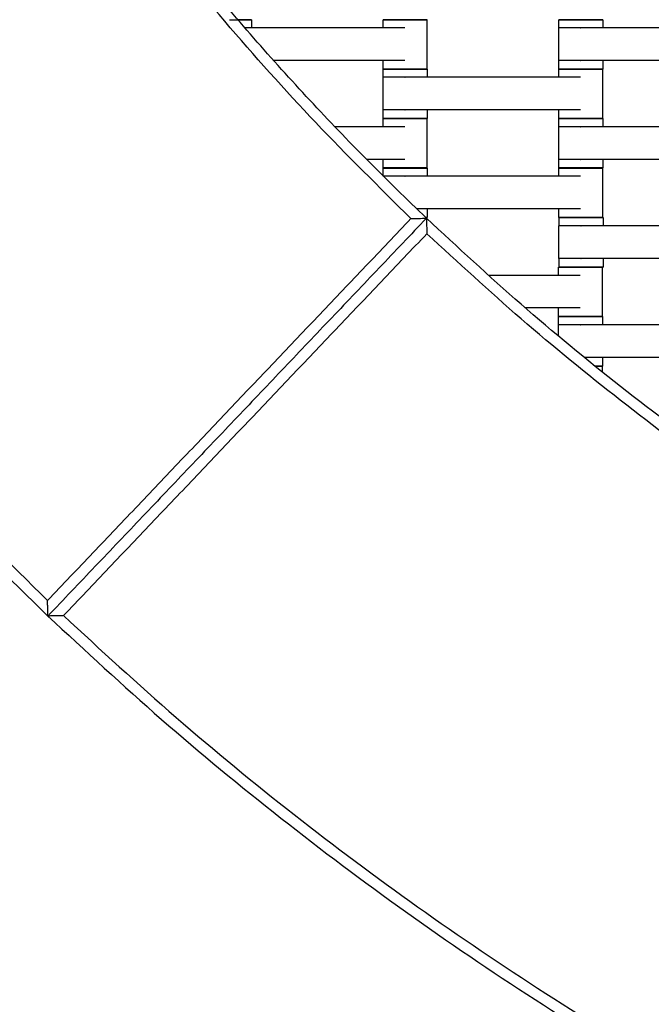
# Model space of a CAD drawing. Units: centimetres. Extents: x -329 to 321, y -319 to 331.
# Drawn here: x -108 to -79, y -120 to -75 of the extents above; entities that cross this region are included whole.
import ezdxf

# ---------------------------------------------------------------- set-up
doc = ezdxf.new("R2010")
doc.units = ezdxf.units.CM
doc.layers.add('Make2D$Adnotacja', color=7, linetype='Continuous', true_color=0x000000)
doc.layers.add('Make2D$Widoczne$Krzywe', color=7, linetype='Continuous', true_color=0x000000)
doc.styles.add('Arial Normalny', font='arial.ttf')
doc.dimstyles.new('TRAMPOL', dxfattribs={"dimscale": 1.1, "dimtxt": 7, "dimasz": 10, "dimexe": 5, "dimexo": 5, "dimgap": 1.1, "dimtad": 1, "dimtoh": 1, "dimdec": 0, "dimzin": 1, "dimdsep": 46, "dimtxsty": 'Arial Normalny', "dimcen": 5, "dimazin": 1, "dimtfac": 1, "dimtdec": 4, "dimtix": 1, "dimtofl": 0, "dimtmove": 1, "dimatfit": 3, "dimfxl": 10, "dimtolj": 1, "dimtzin": 1, "dimarcsym": 0})

# ---------------------------------------------------------------- blocks, each defined once
blk = doc.blocks.new('*D1')
at = {"layer": 'Defpoints', "color": 0, "transparency": 16777216}
for p in [(213.775, 247.938), (-220.948, -235.296)]:
    blk.add_point(p, dxfattribs=at)
at = {"layer": 'Make2D$Adnotacja', "color": 0, "lineweight": -2, "transparency": 16777216}
for p, q in [((235.127, 271.673), (221.132, 256.116)), ((261.677, 271.673), (235.127, 271.673))]:
    blk.add_line(p, q, dxfattribs=at)
at = {"layer": 'Make2D$Adnotacja', "color": 0, "transparency": 16777216}
for p, q in [((-3.587, 0.821), (-3.587, 11.821)), ((-9.087, 6.321), (1.913, 6.321))]:
    blk.add_line(p, q, dxfattribs=at)
blk.add_solid([(219.769, 257.342), (222.495, 254.89), (213.775, 247.938)], dxfattribs=at)
at = {"layer": 'Make2D$Adnotacja', "color": 0, "transparency": 16777216, "insert": (249.007, 277.027), "char_height": 7.7, "attachment_point": 5, "style": 'Arial Normalny'}
blk.add_mtext('\\A1;%%c650', dxfattribs=at)
blk = doc.blocks.new('*D2')
at = {"layer": 'Defpoints', "color": 0, "transparency": 16777216}
for p in [(86.954, 125.538), (-94.504, -112.103)]:
    blk.add_point(p, dxfattribs=at)
at = {"layer": 'Make2D$Adnotacja', "color": 0, "lineweight": -2, "transparency": 16777216}
for p, q in [((107.833, 152.882), (93.63, 134.281)), ((134.384, 152.882), (107.833, 152.882))]:
    blk.add_line(p, q, dxfattribs=at)
at = {"layer": 'Make2D$Adnotacja', "color": 0, "transparency": 16777216}
for p, q in [((-3.775, 1.218), (-3.775, 12.218)), ((-9.275, 6.718), (1.725, 6.718))]:
    blk.add_line(p, q, dxfattribs=at)
blk.add_solid([(92.173, 135.394), (95.087, 133.168), (86.954, 125.538)], dxfattribs=at)
at = {"layer": 'Make2D$Adnotacja', "color": 0, "transparency": 16777216, "insert": (121.714, 158.236), "char_height": 7.7, "attachment_point": 5, "style": 'Arial Normalny'}
blk.add_mtext('\\A1;Ø300', dxfattribs=at)

msp = doc.modelspace()

# ---------------------------------------------------------------- linework, layer by layer
at = {"layer": 'Make2D$Widoczne$Krzywe', "color": 6, "lineweight": -3, "true_color": 0xff00ff}
msp.add_rational_spline([(321.413, 6.321), (321.413, 331.321), (-3.587, 331.321), (-328.587, 331.321), (-328.587, 6.321), (-328.587, -318.679), (-3.587, -318.679), (321.413, -318.679), (321.413, 6.321)], [1, 0.707106781187, 1, 0.707106781187, 1, 0.707106781187, 1, 0.707106781187, 1], degree=2, knots=[0, 0, 0, 510.508806, 510.508806, 1021.017612, 1021.017612, 1531.526419, 1531.526419, 2042.035225, 2042.035225, 2042.035225], dxfattribs=at)
at = {"layer": 'Make2D$Widoczne$Krzywe', "color": 12, "lineweight": -3, "true_color": 0xbf0000}
for points, weights in [([(-153.541, 6.519), (-153.541, -57.784), (-106.969, -102.121)], [1, 0.919106673242, 1]), ([(-153.04, 6.019), (-152.828, -57.478), (-106.985, -101.414)], [1, 0.920419291196, 1]), ([(-90.437, -84.031), (-128.829, -47.19), (-129.041, 6.019)], [1, 0.920669135313, 1]), ([(-89.731, -84.015), (-112.618, -62.226), (-122.401, -32.179)], [1, 0.950659083055, 0.961509190081]), ([(-3.542, -118.481), (-53.528, -118.481), (-89.731, -84.015)], [1, 0.928512845493, 1]), ([(-4.042, -118.98), (-53.648, -118.782), (-89.713, -84.721)], [1, 0.929984760808, 1]), ([(-106.969, -102.121), (-63.525, -143.48), (-3.542, -143.48)], [1, 0.928512845493, 1]), ([(-106.261, -102.103), (-63.245, -142.781), (-4.042, -142.98)], [1, 0.92974946251, 1])]:
    msp.add_rational_spline(points, weights, degree=2, dxfattribs=at)
at = {"layer": 'Make2D$Widoczne$Krzywe', "color": 18, "lineweight": -3, "true_color": 0x000000}
for points, weights in [([(-98.7, -74.982), (-97.7, -74.982), (-97.7, -74.981)], [1, 0.707106781187, 1]), ([(-97.7, -74.981), (-97.7, -74.981), (-98.318, -74.981)], [1, 0.783057085045, 0.887488823554]), ([(-91.706, -74.981), (-91.706, -74.982), (-90.706, -74.982)], [1, 0.707106781187, 1]), ([(-90.706, -74.982), (-89.707, -74.982), (-89.707, -74.981)], [1, 0.707106781187, 1]), ([(-83.7, -74.981), (-83.7, -74.982), (-82.7, -74.982)], [1, 0.707106781187, 1]), ([(-82.7, -74.982), (-81.7, -74.982), (-81.7, -74.981)], [1, 0.707106781187, 1]), ([(-91.706, -77.23), (-91.706, -77.231), (-90.706, -77.231)], [1, 0.707106781187, 1]), ([(-91.7, -77.231), (-91.7, -77.232), (-90.7, -77.232)], [1, 0.707106781187, 1]), ([(-90.703, -77.231), (-89.707, -77.231), (-89.707, -77.23)], [0.998718677025, 0.707748850192, 1]), ([(-90.7, -77.232), (-89.7, -77.232), (-89.7, -77.231)], [1, 0.707106781187, 1]), ([(-83.706, -77.231), (-83.706, -77.232), (-82.706, -77.232)], [1, 0.707106781187, 1]), ([(-83.7, -77.23), (-83.7, -77.231), (-82.703, -77.231)], [1, 0.707674575002, 0.998866613784]), ([(-82.706, -77.232), (-81.707, -77.232), (-81.707, -77.231)], [1, 0.707106781187, 1]), ([(-82.7, -77.231), (-81.7, -77.231), (-81.7, -77.23)], [1, 0.707106781187, 1]), ([(-91.706, -79.481), (-91.706, -79.482), (-90.706, -79.482)], [1, 0.707106781187, 1]), ([(-91.7, -79.48), (-91.7, -79.481), (-90.703, -79.481)], [1, 0.707745363553, 0.998725619814]), ([(-90.706, -79.482), (-89.707, -79.482), (-89.707, -79.481)], [1, 0.707106781187, 1]), ([(-90.7, -79.481), (-89.7, -79.481), (-89.7, -79.48)], [1, 0.707106781187, 1]), ([(-83.706, -79.48), (-83.706, -79.481), (-82.706, -79.481)], [1, 0.707106781187, 1]), ([(-83.7, -79.481), (-83.7, -79.482), (-82.7, -79.482)], [1, 0.707106781187, 1]), ([(-82.703, -79.481), (-81.707, -79.481), (-81.707, -79.48)], [0.998718999466, 0.707748688262, 1]), ([(-82.7, -79.482), (-81.7, -79.482), (-81.7, -79.481)], [1, 0.707106781187, 1]), ([(-91.706, -81.73), (-91.706, -81.731), (-90.706, -81.731)], [1, 0.707106781187, 1]), ([(-91.7, -81.731), (-91.7, -81.732), (-90.7, -81.732)], [1, 0.707106781187, 1]), ([(-90.703, -81.731), (-89.707, -81.731), (-89.707, -81.73)], [0.998718503599, 0.707748937287, 1]), ([(-90.7, -81.732), (-89.7, -81.732), (-89.7, -81.731)], [1, 0.707106781187, 1]), ([(-83.706, -81.731), (-83.706, -81.732), (-82.706, -81.732)], [1, 0.707106781187, 1]), ([(-83.7, -81.73), (-83.7, -81.731), (-82.703, -81.731)], [1, 0.707695572519, 0.998824784581]), ([(-82.706, -81.732), (-81.707, -81.732), (-81.707, -81.731)], [1, 0.707106781187, 1]), ([(-82.7, -81.731), (-81.7, -81.731), (-81.7, -81.73)], [1, 0.707106781187, 1]), ([(-90.49, -83.98), (-90.49, -83.98), (-90.491, -83.98)], [0.927698112656, 0.927854974475, 0.928012168154]), ([(-89.767, -83.98), (-89.7, -83.98), (-89.7, -83.98)], [0.892059070948, 0.928646841245, 1]), ([(-89.7, -83.98), (-89.7, -83.98), (-89.767, -83.98)], [1, 0.928697380595, 0.89211091853]), ([(-83.706, -83.98), (-83.706, -83.981), (-82.706, -83.981)], [1, 0.707106781187, 1]), ([(-83.69, -83.989), (-83.69, -83.989), (-82.69, -83.989)], [1, 0.707106781187, 1]), ([(-82.706, -83.981), (-81.707, -83.981), (-81.707, -83.98)], [1, 0.707106781187, 1]), ([(-82.69, -83.989), (-81.69, -83.989), (-81.69, -83.989)], [1, 0.707106781187, 1]), ([(-83.724, -86.244), (-83.724, -86.244), (-82.724, -86.244)], [1, 0.707106781187, 1]), ([(-83.69, -86.237), (-83.69, -86.238), (-82.69, -86.238)], [1, 0.707106781187, 1]), ([(-82.724, -86.244), (-81.724, -86.244), (-81.724, -86.244)], [1, 0.707106781187, 1]), ([(-82.69, -86.238), (-81.69, -86.238), (-81.69, -86.237)], [1, 0.707106781187, 1]), ([(-83.724, -88.492), (-83.724, -88.493), (-82.724, -88.493)], [1, 0.707106781187, 1]), ([(-83.717, -88.494), (-83.717, -88.494), (-82.718, -88.494)], [1, 0.707106781187, 1]), ([(-82.721, -88.493), (-81.724, -88.493), (-81.724, -88.492)], [0.998719487147, 0.707748443349, 1]), ([(-82.718, -88.494), (-81.718, -88.494), (-81.718, -88.494)], [1, 0.707106781187, 1]), ([(-81.718, -90.742), (-81.718, -90.742), (-82.06, -90.742)], [1, 0.841614502422, 0.854526694457]), ([(-82.058, -90.743), (-81.718, -90.743), (-81.718, -90.742)], [0.854454415558, 0.8420663522, 1]), ([(-81.724, -90.744), (-81.724, -90.743), (-82.058, -90.743)], [1, 0.843531580551, 0.85423921512]), ([(-82.058, -90.744), (-81.724, -90.744), (-81.724, -90.744)], [0.85424013979, 0.843524826822, 1])]:
    msp.add_rational_spline(points, weights, degree=2, dxfattribs=at)
for points in [[(-97.7, -74.981), (-97.7, -75.167), (-97.7, -75.353)], [(-91.706, -75.353), (-91.706, -75.167), (-91.706, -74.981)], [(-89.707, -74.981), (-89.707, -76.106), (-89.707, -77.23)], [(-83.7, -75.353), (-83.7, -75.167), (-83.7, -74.981)], [(-81.7, -74.981), (-81.7, -75.167), (-81.7, -75.353)], [(-90.717, -75.353), (-94.357, -75.353), (-97.997, -75.353)], [(-83.707, -76.839), (-83.707, -76.096), (-83.707, -75.353)], [(-74.717, -75.353), (-78.707, -75.353), (-82.696, -75.353)], [(-90.717, -76.839), (-93.703, -76.839), (-96.689, -76.839)], [(-91.706, -77.23), (-91.706, -77.034), (-91.706, -76.839)], [(-83.7, -77.23), (-83.7, -77.034), (-83.7, -76.838)], [(-74.717, -76.839), (-78.707, -76.839), (-82.696, -76.839)], [(-81.7, -76.839), (-81.7, -77.034), (-81.7, -77.23)], [(-91.7, -77.603), (-91.7, -77.417), (-91.7, -77.231)], [(-89.7, -77.231), (-89.7, -77.417), (-89.7, -77.603)], [(-83.706, -77.603), (-83.706, -77.417), (-83.706, -77.231)], [(-81.707, -77.231), (-81.707, -78.356), (-81.707, -79.48)], [(-91.707, -79.089), (-91.707, -78.346), (-91.707, -77.603)], [(-82.717, -77.603), (-86.707, -77.603), (-90.696, -77.603)], [(-91.7, -79.48), (-91.7, -79.284), (-91.7, -79.089)], [(-82.717, -79.089), (-86.707, -79.089), (-90.696, -79.089)], [(-89.7, -79.089), (-89.7, -79.284), (-89.7, -79.48)], [(-83.706, -79.48), (-83.706, -79.284), (-83.706, -79.089)], [(-91.706, -79.853), (-91.706, -79.667), (-91.706, -79.481)], [(-89.707, -79.481), (-89.707, -80.606), (-89.707, -81.73)], [(-83.7, -79.853), (-83.7, -79.667), (-83.7, -79.481)], [(-81.7, -79.481), (-81.7, -79.667), (-81.7, -79.853)], [(-90.717, -79.853), (-92.309, -79.853), (-93.901, -79.853)], [(-83.707, -81.339), (-83.707, -80.596), (-83.707, -79.853)], [(-74.717, -79.853), (-78.707, -79.853), (-82.696, -79.853)], [(-90.717, -81.339), (-91.587, -81.339), (-92.457, -81.339)], [(-91.706, -81.73), (-91.706, -81.534), (-91.706, -81.339)], [(-83.7, -81.73), (-83.7, -81.534), (-83.7, -81.339)], [(-74.717, -81.339), (-78.707, -81.339), (-82.696, -81.339)], [(-81.7, -81.339), (-81.7, -81.534), (-81.7, -81.73)], [(-91.7, -82.099), (-91.7, -81.915), (-91.7, -81.731)], [(-89.7, -81.731), (-89.7, -81.917), (-89.7, -82.103)], [(-83.706, -82.103), (-83.706, -81.917), (-83.706, -81.731)], [(-81.707, -81.731), (-81.707, -82.856), (-81.707, -83.98)], [(-82.717, -82.103), (-86.707, -82.103), (-90.696, -82.103)], [(-82.717, -83.589), (-86.447, -83.589), (-90.176, -83.589)], [(-89.7, -83.589), (-89.7, -83.784), (-89.7, -83.98)], [(-83.706, -83.98), (-83.706, -83.784), (-83.706, -83.589)], [(-83.69, -84.361), (-83.69, -84.175), (-83.69, -83.989)], [(-81.69, -83.989), (-81.69, -84.174), (-81.69, -84.36)], [(-83.697, -85.846), (-83.697, -85.103), (-83.697, -84.361)], [(-74.707, -84.361), (-78.697, -84.361), (-82.686, -84.361)], [(-83.69, -86.237), (-83.69, -86.042), (-83.69, -85.846)], [(-74.707, -85.846), (-78.697, -85.846), (-82.686, -85.846)], [(-81.69, -85.846), (-81.69, -86.042), (-81.69, -86.237)], [(-83.724, -86.615), (-83.724, -86.429), (-83.724, -86.244)], [(-81.724, -86.244), (-81.724, -87.368), (-81.724, -88.492)], [(-82.735, -86.616), (-84.824, -86.616), (-86.913, -86.616)], [(-82.735, -88.101), (-83.979, -88.101), (-85.224, -88.101)], [(-83.724, -88.492), (-83.724, -88.297), (-83.724, -88.101)], [(-83.717, -88.866), (-83.717, -88.68), (-83.717, -88.494)], [(-81.718, -88.494), (-81.718, -88.679), (-81.718, -88.865)], [(-83.724, -89.375), (-83.724, -89.12), (-83.724, -88.866)], [(-74.735, -88.866), (-78.724, -88.866), (-82.714, -88.866)], [(-74.735, -90.351), (-78.639, -90.351), (-82.543, -90.351)], [(-81.718, -90.351), (-81.718, -90.547), (-81.718, -90.742)], [(-81.724, -90.744), (-81.724, -90.878), (-81.724, -91.013)]]:
    msp.add_open_spline(points, degree=2, dxfattribs=at)
for points, weights, knots in [([(-89.707, -74.981), (-89.707, -74.981), (-90.706, -74.981), (-91.706, -74.981), (-91.706, -74.981)], [1, 0.707106781187, 1, 0.707106781187, 1], [-47.123897, -47.123897, -47.123897, -31.415931, -31.415931, -15.707966, -15.707966, -15.707966]), ([(-81.7, -74.981), (-81.7, -74.981), (-82.7, -74.981), (-83.7, -74.981), (-83.7, -74.981)], [1, 0.707106781187, 1, 0.707106781187, 1], [-47.123897, -47.123897, -47.123897, -31.415931, -31.415931, -15.707966, -15.707966, -15.707966]), ([(-82.696, -75.353), (-82.701, -75.353), (-82.707, -75.353), (-83.707, -75.353), (-83.707, -75.353)], [0.99545943481, 0.997711841715, 1, 0.707106781187, 1], [-31.53865, -31.53865, -31.53865, -31.415935, -31.415935, -15.707968, -15.707968, -15.707968]), ([(-82.696, -76.839), (-82.701, -76.839), (-82.707, -76.839), (-83.707, -76.839), (-83.707, -76.839)], [0.99545943481, 0.997711841715, 1, 0.707106781187, 1], [-31.53865, -31.53865, -31.53865, -31.415935, -31.415935, -15.707968, -15.707968, -15.707968]), ([(-89.707, -77.23), (-89.707, -77.23), (-90.706, -77.23), (-91.706, -77.23), (-91.706, -77.23)], [1, 0.707106781187, 1, 0.707106781187, 1], [-47.123897, -47.123897, -47.123897, -31.415931, -31.415931, -15.707966, -15.707966, -15.707966]), ([(-89.7, -77.231), (-89.7, -77.231), (-90.7, -77.231), (-91.7, -77.231), (-91.7, -77.231)], [1, 0.707106781187, 1, 0.707106781187, 1], [-47.123897, -47.123897, -47.123897, -31.415931, -31.415931, -15.707966, -15.707966, -15.707966]), ([(-81.707, -77.231), (-81.707, -77.231), (-82.706, -77.231), (-83.706, -77.231), (-83.706, -77.231)], [1, 0.707106781187, 1, 0.707106781187, 1], [-47.123897, -47.123897, -47.123897, -31.415931, -31.415931, -15.707966, -15.707966, -15.707966]), ([(-81.7, -77.23), (-81.7, -77.23), (-82.7, -77.23), (-83.7, -77.23), (-83.7, -77.23)], [1, 0.707106781187, 1, 0.707106781187, 1], [-47.123897, -47.123897, -47.123897, -31.415931, -31.415931, -15.707966, -15.707966, -15.707966]), ([(-90.696, -77.603), (-90.701, -77.603), (-90.707, -77.603), (-91.707, -77.603), (-91.707, -77.603)], [0.99545943481, 0.997711841715, 1, 0.707106781187, 1], [-31.53865, -31.53865, -31.53865, -31.415935, -31.415935, -15.707968, -15.707968, -15.707968]), ([(-90.696, -79.089), (-90.701, -79.089), (-90.707, -79.089), (-91.707, -79.089), (-91.707, -79.089)], [0.99545943481, 0.997711841715, 1, 0.707106781187, 1], [-31.53865, -31.53865, -31.53865, -31.415935, -31.415935, -15.707968, -15.707968, -15.707968]), ([(-89.707, -79.481), (-89.707, -79.481), (-90.706, -79.481), (-91.706, -79.481), (-91.706, -79.481)], [1, 0.707106781187, 1, 0.707106781187, 1], [-47.123897, -47.123897, -47.123897, -31.415931, -31.415931, -15.707966, -15.707966, -15.707966]), ([(-89.7, -79.48), (-89.7, -79.48), (-90.7, -79.48), (-91.7, -79.48), (-91.7, -79.48)], [1, 0.707106781187, 1, 0.707106781187, 1], [-47.123897, -47.123897, -47.123897, -31.415931, -31.415931, -15.707966, -15.707966, -15.707966]), ([(-81.707, -79.48), (-81.707, -79.48), (-82.706, -79.48), (-83.706, -79.48), (-83.706, -79.48)], [1, 0.707106781187, 1, 0.707106781187, 1], [-47.123897, -47.123897, -47.123897, -31.415931, -31.415931, -15.707966, -15.707966, -15.707966]), ([(-81.7, -79.481), (-81.7, -79.481), (-82.7, -79.481), (-83.7, -79.481), (-83.7, -79.481)], [1, 0.707106781187, 1, 0.707106781187, 1], [-47.123897, -47.123897, -47.123897, -31.415931, -31.415931, -15.707966, -15.707966, -15.707966]), ([(-82.696, -79.853), (-82.701, -79.853), (-82.707, -79.853), (-83.707, -79.853), (-83.707, -79.853)], [0.99545943481, 0.997711841715, 1, 0.707106781187, 1], [-31.53865, -31.53865, -31.53865, -31.415935, -31.415935, -15.707968, -15.707968, -15.707968]), ([(-82.696, -81.339), (-82.701, -81.339), (-82.707, -81.339), (-83.707, -81.339), (-83.707, -81.339)], [0.99545943481, 0.997711841715, 1, 0.707106781187, 1], [-31.53865, -31.53865, -31.53865, -31.415935, -31.415935, -15.707968, -15.707968, -15.707968]), ([(-89.707, -81.73), (-89.707, -81.73), (-90.706, -81.73), (-91.706, -81.73), (-91.706, -81.73)], [1, 0.707106781187, 1, 0.707106781187, 1], [-47.123897, -47.123897, -47.123897, -31.415931, -31.415931, -15.707966, -15.707966, -15.707966]), ([(-89.7, -81.731), (-89.7, -81.731), (-90.7, -81.731), (-91.7, -81.731), (-91.7, -81.731)], [1, 0.707106781187, 1, 0.707106781187, 1], [-47.123897, -47.123897, -47.123897, -31.415931, -31.415931, -15.707966, -15.707966, -15.707966]), ([(-81.707, -81.731), (-81.707, -81.731), (-82.706, -81.731), (-83.706, -81.731), (-83.706, -81.731)], [1, 0.707106781187, 1, 0.707106781187, 1], [-47.123897, -47.123897, -47.123897, -31.415931, -31.415931, -15.707966, -15.707966, -15.707966]), ([(-81.7, -81.73), (-81.7, -81.73), (-82.7, -81.73), (-83.7, -81.73), (-83.7, -81.73)], [1, 0.707106781187, 1, 0.707106781187, 1], [-47.123897, -47.123897, -47.123897, -31.415931, -31.415931, -15.707966, -15.707966, -15.707966]), ([(-90.696, -82.103), (-90.701, -82.103), (-90.707, -82.103), (-91.565, -82.103), (-91.695, -82.103)], [0.99545943481, 0.997711841715, 1, 0.737835800377, 0.944989858393], [-31.53865, -31.53865, -31.53865, -31.415935, -31.415935, -17.355976, -17.355976, -17.355976]), ([(-81.707, -83.98), (-81.707, -83.98), (-82.706, -83.98), (-83.706, -83.98), (-83.706, -83.98)], [1, 0.707106781187, 1, 0.707106781187, 1], [-47.123897, -47.123897, -47.123897, -31.415931, -31.415931, -15.707966, -15.707966, -15.707966]), ([(-81.69, -83.989), (-81.69, -83.988), (-82.69, -83.988), (-83.69, -83.988), (-83.69, -83.989)], [1, 0.707106781187, 1, 0.707106781187, 1], [-47.123897, -47.123897, -47.123897, -31.415931, -31.415931, -15.707966, -15.707966, -15.707966]), ([(-82.686, -84.361), (-82.691, -84.361), (-82.697, -84.361), (-83.697, -84.361), (-83.697, -84.361)], [0.99545943481, 0.997711841715, 1, 0.707106781187, 1], [-31.53865, -31.53865, -31.53865, -31.415935, -31.415935, -15.707968, -15.707968, -15.707968]), ([(-82.686, -85.846), (-82.691, -85.846), (-82.697, -85.846), (-83.697, -85.846), (-83.697, -85.846)], [0.99545943481, 0.997711841715, 1, 0.707106781187, 1], [-31.53865, -31.53865, -31.53865, -31.415935, -31.415935, -15.707968, -15.707968, -15.707968]), ([(-81.724, -86.244), (-81.724, -86.243), (-82.724, -86.243), (-83.724, -86.243), (-83.724, -86.244)], [1, 0.707106781187, 1, 0.707106781187, 1], [-47.123897, -47.123897, -47.123897, -31.415931, -31.415931, -15.707966, -15.707966, -15.707966]), ([(-81.69, -86.237), (-81.69, -86.237), (-82.69, -86.237), (-83.69, -86.237), (-83.69, -86.237)], [1, 0.707106781187, 1, 0.707106781187, 1], [-47.123897, -47.123897, -47.123897, -31.415931, -31.415931, -15.707966, -15.707966, -15.707966]), ([(-81.724, -88.492), (-81.724, -88.492), (-82.724, -88.492), (-83.724, -88.492), (-83.724, -88.492)], [1, 0.707106781187, 1, 0.707106781187, 1], [-47.123897, -47.123897, -47.123897, -31.415931, -31.415931, -15.707966, -15.707966, -15.707966]), ([(-81.718, -88.494), (-81.718, -88.493), (-82.718, -88.493), (-83.717, -88.493), (-83.717, -88.494)], [1, 0.707106781187, 1, 0.707106781187, 1], [-47.123897, -47.123897, -47.123897, -31.415931, -31.415931, -15.707966, -15.707966, -15.707966]), ([(-82.714, -88.866), (-82.719, -88.866), (-82.725, -88.866), (-83.724, -88.866), (-83.724, -88.866)], [0.99545943481, 0.997711841715, 1, 0.707106781187, 1], [-31.53865, -31.53865, -31.53865, -31.415935, -31.415935, -15.707968, -15.707968, -15.707968])]:
    msp.add_rational_spline(points, weights, degree=2, knots=knots, dxfattribs=at)
at = {"layer": 'Make2D$Widoczne$Krzywe', "color": 12, "lineweight": -3, "true_color": 0xbf0000}
for points, degree in [([(-106.985, -101.414), (-98.711, -92.723), (-90.437, -84.031)], 2), ([(-89.731, -84.015), (-98.35, -93.068), (-106.969, -102.121)], 2), ([(-90.437, -84.031), (-90.202, -84.026), (-89.966, -84.021), (-89.731, -84.015)], 3), ([(-89.731, -84.015), (-89.725, -84.25), (-89.719, -84.486), (-89.713, -84.721)], 3), ([(-89.713, -84.721), (-97.987, -93.412), (-106.261, -102.103)], 2)]:
    msp.add_open_spline(points, degree=degree, dxfattribs=at)
for points, knots in [([(-106.969, -102.121), (-106.969, -102.095), (-106.97, -102.043), (-106.972, -101.964), (-106.974, -101.886), (-106.976, -101.807), (-106.978, -101.728), (-106.98, -101.65), (-106.982, -101.571), (-106.984, -101.492), (-106.985, -101.44), (-106.985, -101.414)], [0, 0, 0, 0, 0.0962287, 0.1924693, 0.2887218, 0.3849864, 0.4812629, 0.5775515, 0.6738521, 0.7701647, 0.8664894, 0.8664894, 0.8664894, 0.8664894]), ([(-106.261, -102.103), (-106.287, -102.104), (-106.34, -102.105), (-106.418, -102.107), (-106.497, -102.109), (-106.576, -102.111), (-106.654, -102.113), (-106.733, -102.115), (-106.811, -102.117), (-106.89, -102.119), (-106.942, -102.121), (-106.969, -102.121)], [-0.8664925, -0.8664925, -0.8664925, -0.8664925, -0.7701675, -0.6738546, -0.5775536, -0.4812647, -0.3849879, -0.2887229, -0.19247, -0.096229, 0, 0, 0, 0])]:
    msp.add_open_spline(points, degree=3, knots=knots, dxfattribs=at)

# ---------------------------------------------------------------- dimensions: what is measured, and where the dimension line sits
at = {"layer": 'Make2D$Adnotacja'}
dim = msp.add_diameter_dim_2p(p1=(-220.948, -235.296), p2=(213.775, 247.938), dimstyle='TRAMPOL', override={"dimscale": 1.1, "dimasz": 10, "dimtad": 1, "dimtih": 0, "dimtoh": 1, "dimlfac": 1, "dimtxsty": 'Arial Normalny', "dimsah": 0}, dxfattribs=at)
dim.commit()
dim.dimension.update_dxf_attribs({"geometry": '*D1', "text_midpoint": (235.127, 271.673), "dimtype": 163})
dim = msp.add_diameter_dim_2p(p1=(-94.504, -112.103), p2=(86.954, 125.538), text='Ø300', dimstyle='TRAMPOL', override={"dimscale": 1.1, "dimasz": 10, "dimtad": 1, "dimtih": 0, "dimtoh": 1, "dimlfac": 1, "dimtxsty": 'Arial Normalny', "dimsah": 0}, dxfattribs=at)
dim.commit()
dim.dimension.update_dxf_attribs({"geometry": '*D2', "text_midpoint": (107.833, 152.882), "dimtype": 163})

doc.saveas('drawing.dxf')
